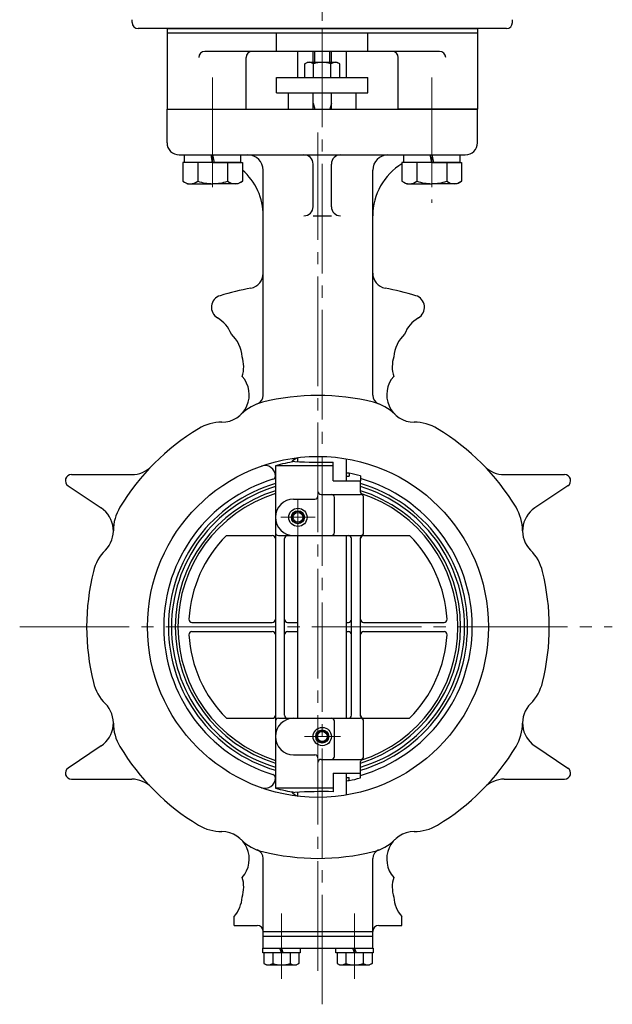
# Model space of a CAD drawing. Extents: x -1187 to -397, y 26 to 943.
# Drawn here: x -1068 to -873, y 65 to 388 of the extents above; entities that cross this region are included whole.
import ezdxf

# ---------------------------------------------------------------- set-up
doc = ezdxf.new("R2010")
doc.units = 0
doc.header["$LTSCALE"] = 4
doc.header["$MEASUREMENT"] = 0
doc.linetypes.add('CENTER', pattern=[12, 9, -1, 1, -1])
for name, color, linetype in [('3', 3, 'CONTINUOUS'), ('BODY', 7, 'CONTINUOUS'), ('BOLT', 4, 'CONTINUOUS')]:
    doc.layers.add(name, color=color, linetype=linetype)
doc.layers.add('シリンダ', color=85, linetype='CONTINUOUS', lineweight=25)

msp = doc.modelspace()

# ---------------------------------------------------------------- linework, layer by layer
at = {"layer": '3'}
for p, q in [((-1019.176, 385.486), (-917.176, 385.486)), ((-917.176, 385.486), (-1019.176, 385.486)), ((-917.176, 385.486), (-1019.176, 385.486)), ((-1019.176, 385.486), (-1019.176, 358.986)), ((-917.176, 385.486), (-917.176, 358.986)), ((-917.176, 383.986), (-1019.176, 383.986)), ((-917.176, 383.986), (-1019.176, 383.986)), ((-983.176, 377.986), (-983.176, 383.986)), ((-953.176, 377.986), (-953.176, 383.986)), ((-929.621, 377.986), (-1006.732, 377.986)), ((-993.176, 358.986), (-993.176, 375.986)), ((-943.176, 358.986), (-943.176, 375.986)), ((-1019.176, 358.986), (-993.176, 358.986)), ((-917.176, 358.986), (-943.176, 358.986))]:
    msp.add_line(p, q, dxfattribs=at)
for centre, start, end in [((-1006.732, 375.986), 90, 180), ((-991.176, 375.986), 90, 180), ((-945.176, 375.986), 0, 90), ((-929.621, 375.986), 0, 90)]:
    msp.add_arc(centre, 2, start, end, dxfattribs=at)
at = {"layer": 'BODY', "color": 2, "linetype": 'CENTER', "lineweight": 13}
for p, q in [((-968.176, 65.057), (-968.176, 385.486)), ((-1004.176, 369.382), (-1004.176, 329.532)), ((-932.176, 369.382), (-932.176, 328.223)), ((-969.576, 76.06), (-969.576, 351.345)), ((-976.176, 218.986), (-976.176, 230.986)), ((-981.779, 224.986), (-970.49, 224.986)), ((-1067.578, 188.986), (-872.874, 188.986)), ((-973.962, 152.986), (-962.202, 152.986)), ((-981.576, 73.377), (-981.576, 94.916)), ((-957.576, 73.377), (-957.576, 94.916))]:
    msp.add_line(p, q, dxfattribs=at)
at = {"layer": 'BODY', "lineweight": 25}
for p, q in [((-976.176, 369.386), (-976.176, 377.986)), ((-971.176, 374.386), (-971.176, 377.986)), ((-970.635, 374.386), (-970.635, 377.986)), ((-965.717, 374.386), (-965.717, 377.986)), ((-965.176, 374.386), (-965.176, 377.986)), ((-960.176, 369.386), (-960.176, 377.986)), ((-973.926, 373.895), (-973.076, 374.386)), ((-973.926, 369.386), (-973.926, 373.895)), ((-963.276, 374.386), (-973.076, 374.386)), ((-971.051, 369.386), (-971.051, 373.895)), ((-965.301, 369.386), (-965.301, 373.895)), ((-962.426, 373.895), (-963.276, 374.386)), ((-962.426, 369.386), (-962.426, 373.895)), ((-983.176, 369.386), (-953.176, 369.386)), ((-983.176, 364.386), (-983.176, 369.386)), ((-953.176, 364.386), (-953.176, 369.386)), ((-983.176, 364.386), (-953.176, 364.386)), ((-979.286, 358.986), (-979.286, 364.386)), ((-971.176, 358.986), (-971.176, 364.386)), ((-965.176, 358.986), (-965.176, 364.386)), ((-957.066, 358.986), (-957.066, 364.386)), ((-1019.176, 358.986), (-917.176, 358.986)), ((-1019.176, 347.986), (-1019.176, 358.986)), ((-971.176, 360.986), (-970.635, 358.986)), ((-965.176, 360.986), (-965.717, 358.986)), ((-917.176, 347.986), (-917.176, 358.986)), ((-1015.176, 343.986), (-921.176, 343.986)), ((-971.176, 326.986), (-971.176, 340.986)), ((-965.176, 326.986), (-965.176, 340.986)), ((-987.576, 265.041), (-987.576, 338.986)), ((-951.576, 265.041), (-951.576, 338.986)), ((-971.176, 323.986), (-965.176, 323.986)), ((-976.176, 243.259), (-976.176, 244.596)), ((-964.576, 236.986), (-964.576, 243.108)), ((-960.176, 236.986), (-960.176, 244.191)), ((-983.576, 241.901), (-983.576, 136.071)), ((-964.576, 241.901), (-983.576, 241.901)), ((-959.302, 239.451), (-959.302, 238.486)), ((-1050.576, 238.986), (-1030.765, 238.986)), ((-964.576, 236.986), (-955.576, 236.986)), ((-960.176, 238.486), (-959.302, 238.486)), ((-955.657, 238.569), (-955.657, 236.986)), ((-955.576, 233.218), (-955.576, 236.986)), ((-908.388, 238.986), (-888.576, 238.986)), ((-1051.688, 235.323), (-1040.794, 228.039)), ((-887.465, 235.323), (-898.359, 228.039)), ((-977.576, 230.986), (-970.576, 230.986)), ((-968.576, 232.486), (-955.576, 232.486)), ((-964.191, 219.986), (-964.191, 231.486)), ((-954.576, 219.986), (-954.576, 231.486)), ((-999.68, 218.986), (-984.576, 218.986)), ((-982.576, 218.986), (-955.576, 218.986)), ((-980.576, 159.986), (-980.576, 217.986)), ((-976.176, 158.986), (-976.176, 218.986)), ((-960.176, 158.986), (-960.176, 218.986)), ((-958.576, 159.986), (-958.576, 217.986)), ((-955.576, 159.718), (-955.576, 218.254)), ((-954.576, 218.986), (-939.472, 218.986)), ((-1011.001, 190.486), (-984.576, 190.486)), ((-979.576, 190.486), (-976.176, 190.486)), ((-960.176, 190.486), (-959.576, 190.486)), ((-954.576, 190.486), (-928.152, 190.486)), ((-1011.001, 187.486), (-984.576, 187.486)), ((-979.576, 187.486), (-976.176, 187.486)), ((-960.176, 187.486), (-959.576, 187.486)), ((-954.576, 187.486), (-928.152, 187.486)), ((-999.68, 158.986), (-984.576, 158.986)), ((-982.576, 158.986), (-955.576, 158.986)), ((-954.576, 158.986), (-939.472, 158.986)), ((-964.191, 146.486), (-964.191, 157.986)), ((-954.576, 146.486), (-954.576, 157.986)), ((-1040.794, 149.933), (-1051.688, 142.649)), ((-898.359, 149.933), (-887.465, 142.649)), ((-977.576, 146.986), (-970.576, 146.986)), ((-968.576, 145.486), (-955.576, 145.486)), ((-955.576, 140.986), (-955.576, 144.754)), ((-964.576, 140.986), (-964.576, 134.864)), ((-964.576, 140.986), (-955.576, 140.986)), ((-960.176, 133.781), (-960.176, 140.986)), ((-960.176, 139.486), (-959.302, 139.486)), ((-959.302, 138.521), (-959.302, 139.486)), ((-955.657, 139.403), (-955.657, 140.986)), ((-1050.576, 138.986), (-1030.765, 138.986)), ((-964.576, 136.071), (-983.576, 136.071)), ((-908.388, 138.986), (-888.576, 138.986)), ((-976.176, 133.376), (-976.176, 134.713)), ((-987.576, 83.486), (-987.576, 112.931)), ((-951.576, 83.486), (-951.576, 112.931)), ((-997.076, 90.986), (-997.076, 93.88)), ((-942.076, 90.986), (-942.076, 93.88)), ((-997.076, 90.986), (-989.576, 90.986)), ((-949.576, 90.986), (-942.076, 90.986)), ((-987.576, 88.986), (-951.576, 88.986)), ((-987.576, 87.486), (-951.576, 87.486)), ((-987.676, 83.486), (-951.476, 83.486)), ((-987.676, 81.986), (-987.676, 83.486)), ((-975.476, 81.986), (-987.676, 81.986)), ((-987.326, 81.986), (-987.326, 78.477)), ((-984.451, 81.986), (-984.451, 78.477)), ((-981.576, 81.986), (-982.076, 83.486)), ((-981.576, 83.486), (-981.076, 81.986)), ((-978.701, 81.986), (-978.701, 78.477)), ((-975.826, 81.986), (-975.826, 78.477)), ((-975.476, 83.486), (-975.476, 81.986)), ((-963.676, 81.986), (-963.676, 83.486)), ((-951.476, 81.986), (-963.676, 81.986)), ((-963.326, 81.986), (-963.326, 78.477)), ((-960.451, 81.986), (-960.451, 78.477)), ((-957.576, 81.986), (-958.076, 83.486)), ((-957.576, 83.486), (-957.076, 81.986)), ((-954.701, 81.986), (-954.701, 78.477)), ((-951.826, 81.986), (-951.826, 78.477)), ((-951.476, 83.486), (-951.476, 81.986)), ((-987.326, 78.477), (-986.476, 77.986)), ((-986.476, 77.986), (-976.676, 77.986)), ((-975.826, 78.477), (-976.676, 77.986)), ((-963.326, 78.477), (-962.476, 77.986)), ((-962.476, 77.986), (-952.676, 77.986)), ((-951.826, 78.477), (-952.676, 77.986))]:
    msp.add_line(p, q, dxfattribs=at)
for centre, radius in [((-969.576, 188.986), 56), ((-976.176, 224.986), 3), ((-976.176, 224.986), 2.15), ((-976.176, 224.986), 2), ((-976.176, 224.986), 1.621), ((-968.176, 152.986), 3), ((-968.176, 152.986), 2.15), ((-968.176, 152.986), 2), ((-968.176, 152.986), 1.621)]:
    msp.add_circle(centre, radius, dxfattribs=at)
for centre, radius, start, end in [((-972.489, 372.047), 2.341, 52.12112, 127.87888), ((-968.176, 365.764), 8.625, 70.52878, 109.47122), ((-963.864, 372.047), 2.341, 52.12112, 127.87888), ((-1015.176, 347.986), 4, 180, 270), ((-921.176, 347.986), 4, 270, 0), ((-992.576, 338.986), 5, 0, 90), ((-974.176, 340.986), 3, 0, 90), ((-962.176, 340.986), 3, 90, 180), ((-946.576, 338.986), 5, 90, 180), ((-931.576, 323.986), 20, 121.33225, 180), ((-1007.576, 323.986), 20, 0, 48.70013), ((-974.176, 326.986), 3, 270, 0), ((-962.176, 326.986), 3, 180, 270), ((-992.576, 305.149), 5, 281.19959, 0), ((-946.576, 305.149), 5, 180, 258.80041), ((-1000.576, 293.921), 4, 106.45829, 239.91627), ((-969.576, 188.986), 113.418, 101.19959, 106.45829), ((-969.576, 188.986), 113.418, 73.54171, 78.80041), ((-938.576, 293.921), 4, 300.08373, 73.54171), ((-1007.845, 281.374), 10.5, 20.86276, 59.91627), ((-931.308, 281.374), 10.5, 120.08373, 159.13724), ((-1005.931, 276.755), 11.5, 4.78107, 46.62292), ((-933.221, 276.755), 11.5, 133.37708, 175.21893), ((-1004.975, 274.445), 11, 342.9788, 17.28409), ((-934.178, 274.445), 11, 162.71591, 197.0212), ((-1001.148, 265.206), 9, 270.10181, 41.97122), ((-938.005, 265.206), 9, 138.02878, 269.89819), ((-984.207, 248.205), 15, 103.87784, 134.89819), ((-990.576, 265.041), 3, 290.72195, 0), ((-969.576, 188.986), 76, 76.12216, 103.87784), ((-948.576, 265.041), 3, 180, 249.27805), ((-954.945, 248.205), 15, 45.10181, 76.12216), ((-1001.105, 241.206), 15, 90.10181, 121.12217), ((-938.048, 241.206), 15, 58.87783, 89.89819), ((-969.576, 188.986), 76, 121.12217, 148.87784), ((-969.576, 188.986), 76, 31.12216, 58.87783), ((-968.576, 188.986), 55, 98.99589, 105.82662), ((-975.076, 240.694), 4, 105.96201, 142.51519), ((-968.176, 411.794), 168.725, 266.94232, 271.22258), ((-1030.765, 247.986), 9, 270, 316.04305), ((-987.032, 238.547), 3.455, 0, 109.40239), ((-969.576, 22.112), 217.581, 87.29351, 87.52392), ((-969.575, 188.986), 51.5, 74.32044, 78.49377), ((-908.388, 247.986), 9, 223.95695, 270), ((-1050.576, 236.986), 2, 90, 236.23118), ((-969.576, 188.986), 50.696, 106.96481, 253.03519), ((-969.576, 188.986), 49.112, 106.56256, 253.43744), ((-984.695, 238.547), 1.119, 286.96481, 0), ((-969.576, 188.986), 50.696, 285.93602, 74.06398), ((-969.576, 188.986), 49.112, 286.56256, 73.43744), ((-888.576, 236.986), 2, 303.76882, 90), ((-969.576, 188.986), 48.14, 106.90707, 253.09293), ((-969.576, 188.986), 46.872, 107.37878, 252.62122), ((-969.576, 188.986), 46, 107.71893, 252.28107), ((-968.576, 233.486), 1, 180, 270), ((-969.576, 188.986), 48.14, 286.90707, 73.09293), ((-969.576, 188.986), 46.872, 287.37878, 72.62122), ((-954.576, 233.218), 1, 180, 240), ((-977.576, 224.986), 6, 90, 270), ((-970.576, 231.986), 1, 270, 0), ((-965.191, 231.486), 1, 0, 90), ((-955.576, 231.486), 1, 0, 90), ((-969.576, 188.986), 46, 287.85774, 72.14226), ((-1045.796, 220.557), 9, 315.10181, 56.23118), ((-1021.796, 220.515), 15, 148.87784, 179.89819), ((-917.356, 220.515), 15, 0.10181, 31.12216), ((-893.356, 220.557), 9, 123.76882, 224.89819), ((-982.576, 219.986), 1, 180, 270), ((-965.191, 219.986), 1, 270, 0), ((-955.576, 219.986), 1, 270, 0), ((-969.576, 188.986), 42.5, 135.09913, 176.54636), ((-984.576, 217.986), 1, 0, 90), ((-979.576, 217.986), 1, 90, 180), ((-959.576, 217.986), 1, 0, 90), ((-954.576, 218.254), 1, 120, 180), ((-954.576, 217.986), 1, 90, 180), ((-969.576, 188.986), 42.5, 3.45364, 44.90087), ((-1028.796, 203.617), 15, 135.10181, 166.12217), ((-910.357, 203.617), 15, 13.87783, 44.89819), ((-969.576, 188.986), 76, 166.12217, 193.87783), ((-969.576, 188.986), 76, 346.12217, 13.87783), ((-1011.001, 191.486), 1, 176.54636, 270), ((-984.576, 191.486), 1, 270, 0), ((-979.576, 191.486), 1, 180, 270), ((-959.576, 191.486), 1, 270, 0), ((-954.576, 191.486), 1, 180, 270), ((-928.152, 191.486), 1, 270, 3.45364), ((-1011.001, 186.486), 1, 90, 183.45364), ((-969.576, 188.986), 42.5, 183.45364, 224.90087), ((-984.576, 186.486), 1, 0, 90), ((-979.576, 186.486), 1, 90, 180), ((-959.576, 186.486), 1, 0, 90), ((-954.576, 186.486), 1, 90, 180), ((-969.576, 188.986), 42.5, 315.09913, 356.54636), ((-928.152, 186.486), 1, 356.54636, 90), ((-1028.796, 174.355), 15, 193.87783, 224.89819), ((-910.357, 174.355), 15, 315.10181, 346.12217), ((-1045.796, 157.415), 9, 303.76882, 44.89819), ((-893.356, 157.415), 9, 135.10181, 236.23118), ((-984.576, 159.986), 1, 270, 0), ((-982.576, 157.986), 1, 90, 180), ((-977.576, 152.986), 6, 90, 270), ((-979.576, 159.986), 1, 180, 270), ((-965.191, 157.986), 1, 0, 90), ((-959.576, 159.986), 1, 270, 0), ((-954.576, 159.986), 1, 180, 270), ((-954.576, 159.718), 1, 180, 240), ((-955.576, 157.986), 1, 0, 90), ((-1021.796, 157.457), 15, 180.10181, 211.12216), ((-917.356, 157.457), 15, 328.87784, 359.89819), ((-969.576, 188.986), 76, 211.12216, 238.87783), ((-969.576, 188.986), 76, 301.12217, 328.87784), ((-970.576, 145.986), 1, 0, 90), ((-965.191, 146.486), 1, 270, 0), ((-955.576, 146.486), 1, 270, 0), ((-954.576, 144.754), 1, 120, 180), ((-1050.576, 140.986), 2, 123.76882, 270), ((-968.576, 144.486), 1, 90, 180), ((-888.576, 140.986), 2, 270, 56.23118), ((-987.032, 139.425), 3.455, 250.59761, 0), ((-984.695, 139.425), 1.119, 0, 73.03519), ((-969.575, 188.986), 51.5, 281.50623, 285.67956), ((-1030.765, 129.986), 9, 43.95695, 90), ((-968.576, 188.986), 55, 254.17338, 261.00411), ((-969.576, 355.86), 217.581, 272.47608, 272.70649), ((-908.388, 129.986), 9, 90, 136.04305), ((-975.076, 137.278), 4, 217.48481, 254.03799), ((-968.176, -33.822), 168.725, 88.77742, 93.05768), ((-1001.105, 136.766), 15, 238.87783, 269.89819), ((-938.048, 136.766), 15, 270.10181, 301.12217), ((-1001.148, 112.766), 9, 318.02878, 89.89819), ((-938.005, 112.766), 9, 90.10181, 221.97122), ((-984.207, 129.767), 15, 225.10181, 256.12216), ((-954.945, 129.767), 15, 283.87784, 314.89819), ((-990.576, 112.931), 3, 0, 69.27805), ((-969.576, 188.986), 76, 256.12216, 283.87784), ((-948.576, 112.931), 3, 110.72195, 180), ((-1004.975, 103.527), 11, 342.71591, 17.0212), ((-934.178, 103.527), 11, 162.9788, 197.28409), ((-1005.931, 101.217), 11.5, 320.35331, 355.21893), ((-933.221, 101.217), 11.5, 184.78107, 219.64669), ((-989.576, 88.986), 2, 0, 90), ((-949.576, 88.986), 2, 90, 180), ((-985.889, 80.325), 2.341, 232.12112, 307.87888), ((-981.576, 86.609), 8.625, 250.52878, 289.47122), ((-977.264, 80.325), 2.341, 232.12112, 307.87888), ((-961.889, 80.325), 2.341, 232.12112, 307.87888), ((-957.576, 86.609), 8.625, 250.52878, 289.47122), ((-953.264, 80.325), 2.341, 232.12112, 307.87888)]:
    msp.add_arc(centre, radius, start, end, dxfattribs=at)
at = {"layer": 'BOLT'}
for p, q in [((-1013.376, 341.486), (-1013.376, 343.986)), ((-1013.376, 343.986), (-994.976, 343.986)), ((-1004.176, 341.486), (-1004.676, 343.986)), ((-1004.176, 343.986), (-1003.676, 341.486)), ((-994.976, 343.986), (-994.976, 341.486)), ((-941.376, 341.486), (-941.376, 343.986)), ((-941.376, 343.986), (-922.976, 343.986)), ((-932.176, 341.486), (-932.676, 343.986)), ((-932.176, 343.986), (-931.676, 341.486)), ((-922.976, 343.986), (-922.976, 341.486)), ((-1004.176, 341.486), (-1013.976, 341.486)), ((-1013.976, 341.486), (-1013.976, 335.381)), ((-994.976, 341.486), (-1013.376, 341.486)), ((-1009.076, 341.486), (-1009.076, 335.381)), ((-1004.176, 341.486), (-994.376, 341.486)), ((-999.276, 341.486), (-999.276, 335.381)), ((-994.376, 341.486), (-994.376, 335.381)), ((-932.176, 341.486), (-941.976, 341.486)), ((-941.976, 341.486), (-941.976, 335.381)), ((-922.976, 341.486), (-941.376, 341.486)), ((-937.076, 341.486), (-937.076, 335.381)), ((-932.176, 341.486), (-922.376, 341.486)), ((-927.276, 341.486), (-927.276, 335.381)), ((-922.376, 341.486), (-922.376, 335.381)), ((-1013.976, 335.381), (-1012.426, 334.486)), ((-1012.426, 334.486), (-1004.176, 334.486)), ((-995.926, 334.486), (-1004.176, 334.486)), ((-994.376, 335.381), (-995.926, 334.486)), ((-941.976, 335.381), (-940.426, 334.486)), ((-940.426, 334.486), (-932.176, 334.486)), ((-923.926, 334.486), (-932.176, 334.486)), ((-922.376, 335.381), (-923.926, 334.486))]:
    msp.add_line(p, q, dxfattribs=at)
for centre, radius, start, end in [((-1011.526, 338.53), 3.99, 232.12112, 307.87888), ((-1004.176, 349.24), 14.7, 250.52878, 270), ((-1004.176, 349.24), 14.7, 270, 289.47122), ((-996.826, 338.53), 3.99, 232.12112, 307.87888), ((-939.526, 338.53), 3.99, 232.12112, 307.87888), ((-932.176, 349.24), 14.7, 250.52878, 270), ((-932.176, 349.24), 14.7, 270, 289.47122), ((-924.826, 338.53), 3.99, 232.12112, 307.87888)]:
    msp.add_arc(centre, radius, start, end, dxfattribs=at)
for p in [(-1004.176, 343.986), (-932.176, 343.986)]:
    msp.add_point(p, dxfattribs=at)
at = {"layer": 'シリンダ', "color": 2, "linetype": 'CENTER', "lineweight": 13}
msp.add_line((-968.176, 623.98), (-968.176, 385.486), dxfattribs=at)
at = {"layer": 'シリンダ', "ltscale": 0.5}
for p, q in [((-1030.676, 387.486), (-1030.676, 388.389)), ((-905.676, 387.486), (-905.676, 388.389)), ((-907.676, 385.486), (-1028.676, 385.486))]:
    msp.add_line(p, q, dxfattribs=at)
for centre, start, end in [((-1028.676, 387.486), 180, 270), ((-907.676, 387.486), 270, 0)]:
    msp.add_arc(centre, 2, start, end, dxfattribs=at)

doc.saveas('drawing.dxf')
